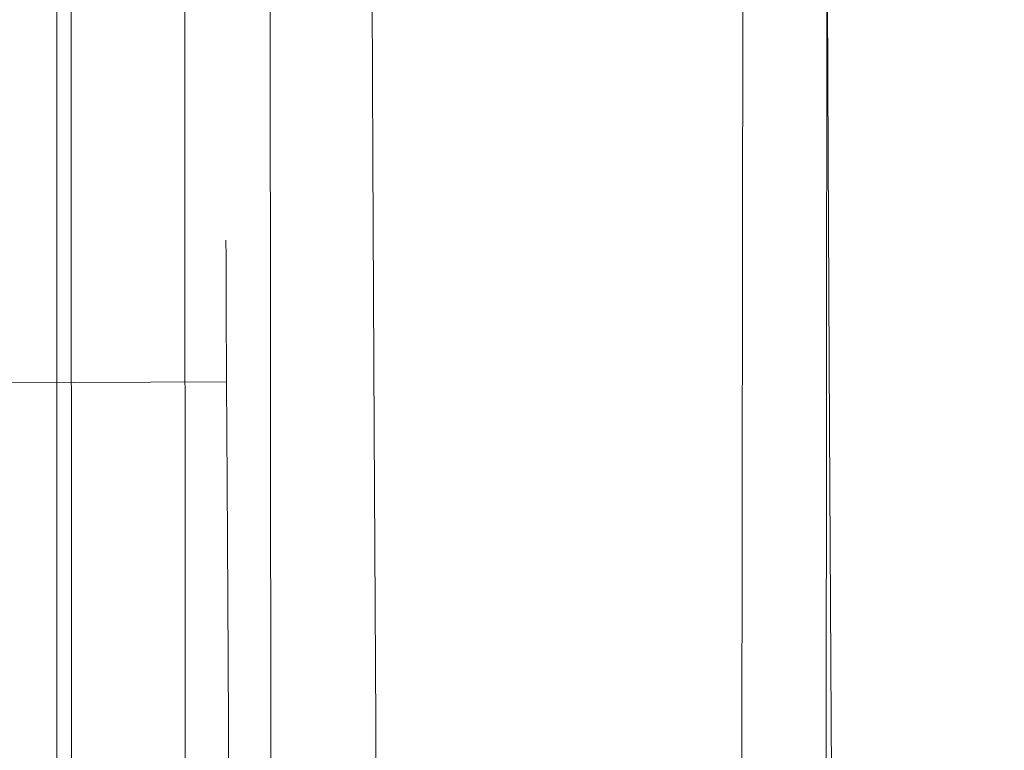
# Model space of a CAD drawing. Extents: x 3 to 903, y -60 to 840.
# Drawn here: x 880 to 887, y 402 to 408 of the extents above; entities that cross this region are included whole.
import ezdxf

# ---------------------------------------------------------------- set-up
doc = ezdxf.new("R2010")
doc.units = 0
doc.header["$LTSCALE"] = 500
doc.header["$MEASUREMENT"] = 0
doc.layers.add('LISTWA_2', color=7, linetype='Continuous')
doc.layers.add('ROLKI', color=7, linetype='Continuous')

msp = doc.modelspace()

# ---------------------------------------------------------------- linework, layer by layer
at = {"layer": 'LISTWA_2', "lineweight": 0}
for points, invisible_edges in [([(879.656, 803.5908, 29.3782), (879.9514, -32.0546, 29.378), (879.9514, -32.0546, 33.1966), (879.656, 803.5908, 33.1964)], 12), ([(879.656, 803.5908, 45.2217), (879.9514, -32.0546, 45.2218), (881.6357, -32.0546, 45.2218), (881.2192, 803.5908, 45.2217)], 12), ([(879.656, 803.5908, 33.1964), (879.9514, -32.0546, 33.1966), (879.9514, -32.0546, 37.7269), (879.656, 803.5908, 37.7269)], 13), ([(879.656, 803.5908, 37.7269), (879.9514, -32.0546, 37.7269), (879.9514, -32.0546, 45.2218), (879.656, 803.5908, 45.2217)], 13), ([(881.2192, 803.5908, 29.3782), (881.6357, -32.0546, 29.378), (879.9514, -32.0546, 29.378), (879.656, 803.5908, 29.3782)], 13), ([(879.6561, 803.5908, 1618.1001), (879.6561, 803.5908, 1614.2819), (879.9514, -32.0546, 1614.2819), (879.9514, -32.0546, 1618.1001)], 3), ([(879.6561, 803.5908, 1602.2566), (881.2193, 803.5908, 1602.2566), (881.6359, -32.0546, 1602.2566), (879.9514, -32.0546, 1602.2566)], 3), ([(879.6561, 803.5908, 1614.2819), (879.6561, 803.5908, 1609.7515), (879.9514, -32.0546, 1609.7515), (879.9514, -32.0546, 1614.2819)], 11), ([(879.6561, 803.5908, 1609.7515), (879.6561, 803.5908, 1602.2566), (879.9514, -32.0546, 1602.2566), (879.9514, -32.0546, 1609.7515)], 11), ([(881.2193, 803.5908, 1618.1001), (879.6561, 803.5908, 1618.1001), (879.9514, -32.0546, 1618.1001), (881.6359, -32.0546, 1618.1001)], 11), ([(879.7612, 803.5908, 1.4453), (880.0648, -32.0546, 1.4453), (880.0648, -32.0546, 2.7003), (879.7612, 803.5908, 2.7003)], 9), ([(879.7612, 803.5908, 2.7003), (880.0648, -32.0546, 2.7003), (880.9621, -32.0546, 2.7003), (880.594, 803.5908, 2.7003)], 13), ([(880.594, 803.5908, 0.1904), (880.9621, -32.0546, 0.1906), (880.0648, -32.0546, 0.1906), (879.7612, 803.5908, 0.1904)], 9), ([(879.7612, 803.5908, 0.1904), (880.0648, -32.0546, 0.1906), (880.0648, -32.0546, 1.4453), (879.7612, 803.5908, 1.4453)], 13), ([(879.7614, 803.5908, 1646.0332), (879.7614, 803.5908, 1644.7781), (880.0648, -32.0546, 1644.7781), (880.0648, -32.0546, 1646.0332)], 9), ([(879.7614, 803.5908, 1644.7781), (880.5941, 803.5908, 1644.7781), (880.9622, -32.0546, 1644.7781), (880.0648, -32.0546, 1644.7781)], 11), ([(880.5941, 803.5908, 1647.2881), (879.7614, 803.5908, 1647.2881), (880.0648, -32.0546, 1647.2881), (880.9622, -32.0546, 1647.2881)], 9), ([(879.7614, 803.5908, 1647.2881), (879.7614, 803.5908, 1646.0332), (880.0648, -32.0546, 1646.0332), (880.0648, -32.0546, 1647.2881)], 11), ([(887.9017, 803.5908, 1.8724), (887.148, -32.0546, 1.8724), (880.9621, -32.0546, 1.4453), (880.594, 803.5908, 1.4453)], 13), ([(880.594, 803.5908, 2.7003), (880.9621, -32.0546, 2.7003), (887.148, -32.0546, 3.1273), (887.9017, 803.5908, 3.1273)], 9), ([(880.594, 803.5908, 1.4453), (880.9621, -32.0546, 1.4453), (880.9621, -32.0546, 0.1906), (880.594, 803.5908, 0.1904)], 9), ([(887.9018, 803.5908, 1645.606), (880.5941, 803.5908, 1646.0332), (880.9622, -32.0546, 1646.0332), (887.1481, -32.0546, 1645.606)], 11), ([(880.5941, 803.5908, 1644.7781), (887.9018, 803.5908, 1644.3511), (887.1481, -32.0546, 1644.3511), (880.9622, -32.0546, 1644.7781)], 9), ([(880.5941, 803.5908, 1646.0332), (880.5941, 803.5908, 1647.2881), (880.9622, -32.0546, 1647.2881), (880.9622, -32.0546, 1646.0332)], 9), ([(881.2192, 803.5908, 33.1964), (881.6357, -32.0546, 33.1966), (881.6357, -32.0546, 29.378), (881.2192, 803.5908, 29.3782)], 12), ([(881.2192, 803.5908, 45.2217), (881.6357, -32.0546, 45.2218), (885.1677, -32.0546, 45.2218), (886.0638, 803.5908, 45.2217)], 9), ([(885.4473, 803.5908, 33.1964), (884.5032, -32.0546, 33.1966), (881.6357, -32.0546, 33.1966), (881.2192, 803.5908, 33.1964)], 13), ([(881.2193, 803.5908, 1614.2819), (881.2193, 803.5908, 1618.1001), (881.6359, -32.0546, 1618.1001), (881.6359, -32.0546, 1614.2819)], 1), ([(881.2193, 803.5908, 1602.2566), (886.0639, 803.5908, 1602.2566), (885.1677, -32.0546, 1602.2566), (881.6359, -32.0546, 1602.2566)], 9), ([(885.4473, 803.5908, 1614.2819), (881.2193, 803.5908, 1614.2819), (881.6359, -32.0546, 1614.2819), (884.5033, -32.0546, 1614.2819)], 11), ([(886.5812, 803.5908, 33.1964), (885.725, -32.0546, 33.1966), (884.5032, -32.0546, 33.1966), (885.4473, 803.5908, 33.1964)], 13), ([(886.0638, 803.5908, 45.2217), (885.1677, -32.0546, 45.2218), (884.5032, -32.0546, 37.7269), (885.4473, 803.5908, 37.7269)], 9), ([(885.4473, 803.5908, 37.7269), (884.5032, -32.0546, 37.7269), (885.7509, -32.0546, 37.7269), (886.6052, 803.5908, 37.7269)], 13), ([(886.5812, 803.5908, 1614.2819), (885.4473, 803.5908, 1614.2819), (884.5033, -32.0546, 1614.2819), (885.7251, -32.0546, 1614.2819)], 11), ([(886.0639, 803.5908, 1602.2566), (885.4473, 803.5908, 1609.7515), (884.5033, -32.0546, 1609.7515), (885.1677, -32.0546, 1602.2566)], 9), ([(885.4473, 803.5908, 1609.7515), (886.6053, 803.5908, 1609.7515), (885.751, -32.0546, 1609.7515), (884.5033, -32.0546, 1609.7515)], 11), ([(887.2592, 803.5908, 30.3352), (886.4557, -32.0546, 30.3352), (885.725, -32.0546, 33.1966), (886.5812, 803.5908, 33.1964)], 13), ([(887.2593, 803.5908, 1617.1432), (886.5812, 803.5908, 1614.2819), (885.7251, -32.0546, 1614.2819), (886.4558, -32.0546, 1617.1432)], 11), ([(886.6052, 803.5908, 37.7269), (885.7509, -32.0546, 37.7269), (887.148, -32.0546, 37.7269), (887.9017, 803.5908, 37.7269)], 13), ([(886.6053, 803.5908, 1609.7515), (887.9018, 803.5908, 1609.7515), (887.1481, -32.0546, 1609.7515), (885.751, -32.0546, 1609.7515)], 11), ([(887.9017, 803.5908, 30.3352), (887.148, -32.0546, 30.3352), (886.4557, -32.0546, 30.3352), (887.2592, 803.5908, 30.3352)], 13), ([(887.9018, 803.5908, 1617.1432), (887.2593, 803.5908, 1617.1432), (886.4558, -32.0546, 1617.1432), (887.1481, -32.0546, 1617.1432)], 11)]:
    msp.add_3dface(points, dxfattribs=dict(at, invisible_edges=invisible_edges))
at = {"layer": 'ROLKI', "lineweight": 0}
for points, invisible_edges in [([(881.364, 409.0618, 1627.1808), (881.0695, 408.0838, 1626.6039), (881.0748, 407.0328, 1628.005), (881.3703, 407.8316, 1628.821)], 15), ([(881.3703, 407.8316, 1617.6201), (881.0748, 407.0328, 1618.4363), (881.0695, 408.0838, 1619.8373), (881.364, 409.0618, 1619.2606)], 15), ([(881.364, 409.0617, 20.4052), (881.3703, 407.8316, 18.765), (881.0748, 407.0328, 19.5808), (881.0695, 408.0838, 20.9821)], 15), ([(881.3703, 407.8316, 29.9657), (881.364, 409.0617, 28.3254), (881.0695, 408.0838, 27.7485), (881.0748, 407.0328, 29.1499)], 15), ([(886.7598, 408.1124, 20.9821), (886.7651, 407.0615, 19.5808), (886.4617, 407.8573, 18.765), (886.4554, 409.0875, 20.4052)], 15), ([(886.7651, 407.0615, 29.1499), (886.7598, 408.1124, 27.7485), (886.4554, 409.0875, 28.3254), (886.4617, 407.8572, 29.9657)], 15), ([(886.7598, 408.1124, 1626.6039), (886.4556, 409.0875, 1627.1808), (886.4617, 407.8572, 1628.821), (886.7651, 407.0614, 1628.005)], 15), ([(886.7651, 407.0615, 1618.4363), (886.4617, 407.8573, 1617.6201), (886.4556, 409.0875, 1619.2606), (886.7598, 408.1124, 1619.8373)], 15), ([(886.7553, 408.9985, 24.3652), (886.7564, 408.7731, 26.1165), (886.7674, 406.5912, 25.5183), (886.7667, 406.7396, 24.3652)], 15), ([(886.7564, 408.7732, 22.614), (886.7553, 408.9985, 24.3652), (886.7667, 406.7396, 24.3652), (886.7674, 406.5912, 23.2122)], 15), ([(886.7553, 408.9984, 1623.2205), (886.7668, 406.7397, 1623.2205), (886.7675, 406.5912, 1622.0674), (886.7565, 408.7731, 1621.4692)], 15), ([(886.7565, 408.7731, 1624.972), (886.7675, 406.5912, 1624.3735), (886.7668, 406.7397, 1623.2205), (886.7553, 408.9984, 1623.2205)], 15), ([(881.0663, 408.7444, 1624.972), (881.0651, 408.9697, 1623.2205), (881.072, 407.6042, 1623.2205), (881.0729, 407.4254, 1624.6104)], 15), ([(881.0651, 408.9697, 1623.2205), (881.0663, 408.7444, 1621.4692), (881.0729, 407.4254, 1621.8311), (881.072, 407.6042, 1623.2205)], 15), ([(881.0662, 408.7443, 22.614), (881.0729, 407.4254, 22.9756), (881.072, 407.6042, 24.3652), (881.0652, 408.9696, 24.3652)], 15), ([(881.0652, 408.9696, 24.3652), (881.072, 407.6042, 24.3652), (881.0729, 407.4254, 25.7549), (881.0662, 408.7443, 26.1165)], 15), ([(886.7598, 408.1124, 20.9821), (886.7564, 408.7732, 22.614), (886.7674, 406.5912, 23.2122), (886.7697, 406.1562, 22.1376)], 15), ([(886.7564, 408.7731, 26.1165), (886.7598, 408.1124, 27.7485), (886.7697, 406.1562, 26.5929), (886.7674, 406.5912, 25.5183)], 15), ([(886.7565, 408.7731, 1621.4692), (886.7675, 406.5912, 1622.0674), (886.7697, 406.1562, 1620.9928), (886.7598, 408.1124, 1619.8373)], 15), ([(886.7598, 408.1124, 1626.6039), (886.7697, 406.1562, 1625.4481), (886.7675, 406.5912, 1624.3735), (886.7565, 408.7731, 1624.972)], 15), ([(881.0662, 408.7443, 26.1165), (881.0729, 407.4254, 25.7549), (881.0755, 406.9012, 27.0499), (881.0695, 408.0838, 27.7485)], 15), ([(881.0695, 408.0838, 20.9821), (881.0755, 406.9012, 21.6806), (881.0729, 407.4254, 22.9756), (881.0662, 408.7443, 22.614)], 15), ([(881.0663, 408.7444, 1621.4692), (881.0695, 408.0838, 1619.8373), (881.0755, 406.9012, 1620.536), (881.0729, 407.4254, 1621.8311)], 15), ([(881.0695, 408.0838, 1626.6039), (881.0663, 408.7444, 1624.972), (881.0729, 407.4254, 1624.6104), (881.0755, 406.9012, 1625.9053)], 15), ([(883.3017, 408.6387, 1629.6368), (882.1852, 408.4193, 1629.418), (882.1943, 406.6453, 1630.811), (883.3109, 406.802, 1631.079)], 13), ([(883.3109, 406.802, 1615.3624), (882.1943, 406.6453, 1615.6304), (882.1852, 408.4194, 1617.0229), (883.3017, 408.6387, 1616.8046)], 13), ([(883.3017, 408.6387, 17.9492), (883.3109, 406.802, 16.5072), (882.1942, 406.6452, 16.7748), (882.1853, 408.4194, 18.1677)], 11), ([(883.3109, 406.802, 32.2235), (883.3017, 408.6387, 30.7814), (882.1853, 408.4193, 30.5628), (882.1942, 406.6452, 31.9557)], 11), ([(883.3109, 406.802, 1631.079), (884.5316, 406.8082, 1631.079), (884.5224, 408.6449, 1629.6368), (883.3017, 408.6387, 1629.6368)], 15), ([(883.3017, 408.6387, 1616.8046), (884.5224, 408.6449, 1616.8046), (884.5316, 406.8083, 1615.3624), (883.3109, 406.802, 1615.3624)], 15), ([(883.3109, 406.802, 16.5072), (883.3017, 408.6387, 17.9492), (884.5224, 408.6449, 17.9492), (884.5315, 406.8082, 16.5072)], 15), ([(883.3017, 408.6387, 30.7814), (883.3109, 406.802, 32.2235), (884.5315, 406.8082, 32.2235), (884.5224, 408.6448, 30.7814)], 15), ([(885.6407, 408.4369, 1629.418), (884.5224, 408.6449, 1629.6368), (884.5316, 406.8082, 1631.079), (885.6497, 406.6627, 1630.811)], 14), ([(885.6497, 406.6627, 1615.6304), (884.5316, 406.8083, 1615.3624), (884.5224, 408.6449, 1616.8046), (885.6407, 408.4369, 1617.0229)], 15), ([(885.6407, 408.4369, 18.1677), (885.6497, 406.6628, 16.7748), (884.5315, 406.8082, 16.5072), (884.5224, 408.6449, 17.9492)], 7), ([(885.6497, 406.6627, 31.9557), (885.6407, 408.4369, 30.5628), (884.5224, 408.6448, 30.7814), (884.5315, 406.8082, 32.2235)], 15), ([(882.1943, 406.6453, 1615.6304), (881.3784, 406.2284, 1616.3616), (881.3703, 407.8316, 1617.6201), (882.1852, 408.4194, 1617.0229)], 15), ([(882.1853, 408.4194, 18.1677), (882.1942, 406.6452, 16.7748), (881.3784, 406.2284, 17.5062), (881.3703, 407.8316, 18.765)], 15), ([(882.1852, 408.4193, 1629.418), (881.3703, 407.8316, 1628.821), (881.3784, 406.2284, 1630.0796), (882.1943, 406.6453, 1630.811)], 15), ([(882.1942, 406.6452, 31.9557), (882.1853, 408.4193, 30.5628), (881.3703, 407.8316, 29.9657), (881.3784, 406.2284, 31.2243)], 15), ([(886.4617, 407.8572, 1628.821), (885.6407, 408.4369, 1629.418), (885.6497, 406.6627, 1630.811), (886.4698, 406.2542, 1630.0796)], 13), ([(886.4698, 406.2543, 1616.3616), (885.6497, 406.6627, 1615.6304), (885.6407, 408.4369, 1617.0229), (886.4617, 407.8573, 1617.6201)], 13), ([(886.4617, 407.8573, 18.765), (886.4698, 406.2542, 17.5062), (885.6497, 406.6628, 16.7748), (885.6407, 408.4369, 18.1677)], 11), ([(886.4698, 406.2542, 31.2243), (886.4617, 407.8572, 29.9657), (885.6407, 408.4369, 30.5628), (885.6497, 406.6627, 31.9557)], 11), ([(881.0748, 407.0328, 1628.005), (881.0695, 408.0838, 1626.6039), (881.0755, 406.9012, 1625.9053), (881.0797, 406.0672, 1627.0172)], 15), ([(881.0695, 408.0838, 1619.8373), (881.0748, 407.0328, 1618.4363), (881.0797, 406.0672, 1619.4242), (881.0755, 406.9012, 1620.536)], 15), ([(881.0748, 407.0328, 19.5808), (881.0798, 406.0673, 20.5685), (881.0755, 406.9012, 21.6806), (881.0695, 408.0838, 20.9821)], 15), ([(881.0695, 408.0838, 27.7485), (881.0755, 406.9012, 27.0499), (881.0798, 406.0673, 28.162), (881.0748, 407.0328, 29.1499)], 15), ([(886.7598, 408.1124, 1619.8373), (886.7697, 406.1562, 1620.9928), (886.7733, 405.4642, 1620.0704), (886.7651, 407.0615, 1618.4363)], 15), ([(886.7651, 407.0614, 1628.005), (886.7733, 405.4642, 1626.3708), (886.7697, 406.1562, 1625.4481), (886.7598, 408.1124, 1626.6039)], 15), ([(886.7598, 408.1124, 27.7485), (886.7651, 407.0615, 29.1499), (886.7732, 405.4642, 27.5156), (886.7697, 406.1562, 26.5929)], 15), ([(886.7651, 407.0615, 19.5808), (886.7598, 408.1124, 20.9821), (886.7697, 406.1562, 22.1376), (886.7732, 405.4642, 21.2149)], 15), ([(886.7722, 405.692, 1617.3607), (886.4698, 406.2543, 1616.3616), (886.4617, 407.8573, 1617.6201), (886.7651, 407.0615, 1618.4363)], 15), ([(886.7651, 407.0615, 19.5808), (886.7722, 405.6919, 18.5054), (886.4698, 406.2542, 17.5062), (886.4617, 407.8573, 18.765)], 15), ([(886.7651, 407.0614, 1628.005), (886.4617, 407.8572, 1628.821), (886.4698, 406.2542, 1630.0796), (886.7722, 405.6919, 1629.0803)], 15), ([(886.7722, 405.6919, 30.2252), (886.7651, 407.0615, 29.1499), (886.4617, 407.8572, 29.9657), (886.4698, 406.2542, 31.2243)], 15), ([(881.3703, 407.8316, 1628.821), (881.0748, 407.0328, 1628.005), (881.0818, 405.6631, 1629.0803), (881.3784, 406.2284, 1630.0796)], 15), ([(881.3784, 406.2284, 1616.3616), (881.0818, 405.6631, 1617.3607), (881.0748, 407.0328, 1618.4363), (881.3703, 407.8316, 1617.6201)], 15), ([(881.3703, 407.8316, 18.765), (881.3784, 406.2284, 17.5062), (881.0818, 405.6631, 18.5054), (881.0748, 407.0328, 19.5808)], 15), ([(881.3784, 406.2284, 31.2243), (881.3703, 407.8316, 29.9657), (881.0748, 407.0328, 29.1499), (881.0818, 405.6631, 30.2252)], 15), ([(881.0729, 407.4254, 1621.8311), (881.0805, 405.8975, 1622.2499), (881.08, 406.0224, 1623.2205), (881.072, 407.6042, 1623.2205)], 13), ([(881.072, 407.6042, 1623.2205), (881.08, 406.0224, 1623.2205), (881.0805, 405.8975, 1624.1913), (881.0729, 407.4254, 1624.6104)], 13), ([(881.0729, 407.4254, 25.7549), (881.072, 407.6042, 24.3652), (881.08, 406.0224, 24.3652), (881.0805, 405.8975, 25.3361)], 11), ([(881.072, 407.6042, 24.3652), (881.0729, 407.4254, 22.9756), (881.0805, 405.8975, 23.3945), (881.08, 406.0224, 24.3652)], 11), ([(881.0729, 407.4254, 1624.6104), (881.0805, 405.8975, 1624.1913), (881.0825, 405.5312, 1625.0959), (881.0755, 406.9012, 1625.9053)], 13), ([(881.0755, 406.9012, 1620.536), (881.0825, 405.5312, 1621.3452), (881.0805, 405.8975, 1622.2499), (881.0729, 407.4254, 1621.8311)], 13), ([(881.0729, 407.4254, 22.9756), (881.0755, 406.9012, 21.6806), (881.0825, 405.5313, 22.4898), (881.0805, 405.8975, 23.3945)], 11), ([(881.0755, 406.9012, 27.0499), (881.0729, 407.4254, 25.7549), (881.0805, 405.8975, 25.3361), (881.0825, 405.5312, 26.2407)], 11), ([(881.0748, 407.0328, 1618.4363), (881.0818, 405.6631, 1617.3607), (881.0851, 404.9803, 1618.5704), (881.0797, 406.0672, 1619.4242)], 15), ([(881.0818, 405.6631, 1629.0803), (881.0748, 407.0328, 1628.005), (881.0797, 406.0672, 1627.0172), (881.0851, 404.9803, 1627.8705)], 15), ([(881.0748, 407.0328, 29.1499), (881.0798, 406.0673, 28.162), (881.0853, 404.9803, 29.0153), (881.0818, 405.6631, 30.2252)], 15), ([(881.0818, 405.6631, 18.5054), (881.0853, 404.9803, 19.7152), (881.0798, 406.0673, 20.5685), (881.0748, 407.0328, 19.5808)], 15), ([(886.7651, 407.0615, 1618.4363), (886.7733, 405.4642, 1620.0704), (886.7778, 404.5624, 1619.3624), (886.7722, 405.692, 1617.3607)], 15), ([(886.7651, 407.0615, 29.1499), (886.7722, 405.6919, 30.2252), (886.7778, 404.5624, 28.2236), (886.7732, 405.4642, 27.5156)], 15), ([(886.7722, 405.6919, 18.5054), (886.7651, 407.0615, 19.5808), (886.7732, 405.4642, 21.2149), (886.7778, 404.5625, 20.5069)], 15), ([(886.7722, 405.6919, 1629.0803), (886.7778, 404.5624, 1627.0789), (886.7733, 405.4642, 1626.3708), (886.7651, 407.0614, 1628.005)], 15), ([(881.0755, 406.9012, 1625.9053), (881.0825, 405.5312, 1625.0959), (881.0854, 404.9487, 1625.8729), (881.0797, 406.0672, 1627.0172)], 13), ([(881.0797, 406.0672, 1619.4242), (881.0854, 404.9487, 1620.5684), (881.0825, 405.5312, 1621.3452), (881.0755, 406.9012, 1620.536)], 13), ([(881.0755, 406.9012, 21.6806), (881.0798, 406.0673, 20.5685), (881.0854, 404.9487, 21.713), (881.0825, 405.5313, 22.4898)], 11), ([(881.0798, 406.0673, 28.162), (881.0755, 406.9012, 27.0499), (881.0825, 405.5312, 26.2407), (881.0854, 404.9487, 27.0176)], 11), ([(883.3109, 406.802, 1615.3624), (884.5316, 406.8083, 1615.3624), (884.5424, 404.6693, 1614.4561), (883.3217, 404.6632, 1614.4561)], 15), ([(883.3217, 404.6632, 1631.9852), (884.5424, 404.6693, 1631.9852), (884.5316, 406.8082, 1631.079), (883.3109, 406.802, 1631.079)], 15), ([(883.3109, 406.802, 32.2235), (883.3217, 404.6631, 33.1299), (884.5424, 404.6693, 33.1299), (884.5315, 406.8082, 32.2235)], 15), ([(883.3217, 404.6631, 15.6006), (883.3109, 406.802, 16.5072), (884.5315, 406.8082, 16.5072), (884.5424, 404.6693, 15.6006)], 15), ([(885.6497, 406.6628, 16.7748), (885.6601, 404.5967, 15.8992), (884.5424, 404.6693, 15.6006), (884.5315, 406.8082, 16.5072)], 15), ([(885.6601, 404.5967, 32.8314), (885.6497, 406.6627, 31.9557), (884.5315, 406.8082, 32.2235), (884.5424, 404.6693, 33.1299)], 15), ([(885.6601, 404.5967, 1614.7545), (884.5424, 404.6693, 1614.4561), (884.5316, 406.8083, 1615.3624), (885.6497, 406.6627, 1615.6304)], 15), ([(885.6497, 406.6627, 1630.811), (884.5316, 406.8082, 1631.079), (884.5424, 404.6693, 1631.9852), (885.6601, 404.5967, 1631.6868)], 15), ([(883.3217, 404.6631, 33.1299), (883.3109, 406.802, 32.2235), (882.1942, 406.6452, 31.9557), (882.2047, 404.5793, 32.8314)], 11), ([(883.3109, 406.802, 16.5072), (883.3217, 404.6631, 15.6006), (882.2047, 404.5793, 15.8992), (882.1942, 406.6452, 16.7748)], 11), ([(883.3217, 404.6632, 1614.4561), (882.2048, 404.5794, 1614.7545), (882.1943, 406.6453, 1615.6304), (883.3109, 406.802, 1615.3624)], 13), ([(883.3109, 406.802, 1631.079), (882.1943, 406.6453, 1630.811), (882.2048, 404.5793, 1631.6868), (883.3217, 404.6632, 1631.9852)], 13), ([(886.7887, 402.3852, 24.3652), (886.7674, 406.5912, 23.2122), (886.7667, 406.7396, 24.3652), (886.7887, 402.3852, 24.3652)], 15), ([(886.7887, 402.3852, 24.3652), (886.7667, 406.7396, 24.3652), (886.7674, 406.5912, 25.5183), (886.7887, 402.3852, 24.3652)], 15), ([(886.7668, 406.7397, 1623.2205), (886.7675, 406.5912, 1624.3735), (886.7887, 402.3853, 1623.2205), (886.7668, 406.7397, 1623.2205)], 15), ([(886.7675, 406.5912, 1622.0674), (886.7668, 406.7397, 1623.2205), (886.7887, 402.3853, 1623.2205), (886.7675, 406.5912, 1622.0674)], 15), ([(886.4698, 406.2542, 17.5062), (886.4792, 404.3872, 16.7151), (885.6601, 404.5967, 15.8992), (885.6497, 406.6628, 16.7748)], 11), ([(886.4698, 406.2542, 1630.0796), (885.6497, 406.6627, 1630.811), (885.6601, 404.5967, 1631.6868), (886.4792, 404.3872, 1630.8708)], 13), ([(886.4792, 404.3872, 1615.5706), (885.6601, 404.5967, 1614.7545), (885.6497, 406.6627, 1615.6304), (886.4698, 406.2543, 1616.3616)], 13), ([(886.4792, 404.3872, 32.0156), (886.4698, 406.2542, 31.2243), (885.6497, 406.6627, 31.9557), (885.6601, 404.5967, 32.8314)], 11), ([(882.2048, 404.5794, 1614.7545), (881.3878, 404.3616, 1615.5706), (881.3784, 406.2284, 1616.3616), (882.1943, 406.6453, 1615.6304)], 15), ([(882.1943, 406.6453, 1630.811), (881.3784, 406.2284, 1630.0796), (881.3878, 404.3616, 1630.8708), (882.2048, 404.5793, 1631.6868)], 15), ([(882.2047, 404.5793, 32.8314), (882.1942, 406.6452, 31.9557), (881.3784, 406.2284, 31.2243), (881.3878, 404.3616, 32.0156)], 15), ([(882.1942, 406.6452, 16.7748), (882.2047, 404.5793, 15.8992), (881.3878, 404.3616, 16.7151), (881.3784, 406.2284, 17.5062)], 15), ([(886.7887, 402.3852, 24.3652), (886.7697, 406.1562, 22.1376), (886.7674, 406.5912, 23.2122), (886.7887, 402.3852, 24.3652)], 15), ([(886.7887, 402.3852, 24.3652), (886.7674, 406.5912, 25.5183), (886.7697, 406.1562, 26.5929), (886.7887, 402.3852, 24.3652)], 15), ([(886.7675, 406.5912, 1624.3735), (886.7697, 406.1562, 1625.4481), (886.7887, 402.3853, 1623.2205), (886.7675, 406.5912, 1624.3735)], 15), ([(886.7697, 406.1562, 1620.9928), (886.7675, 406.5912, 1622.0674), (886.7887, 402.3853, 1623.2205), (886.7697, 406.1562, 1620.9928)], 15), ([(881.3878, 404.3616, 1615.5706), (881.0898, 404.0682, 1616.6851), (881.0818, 405.6631, 1617.3607), (881.3784, 406.2284, 1616.3616)], 15), ([(881.3784, 406.2284, 1630.0796), (881.0818, 405.6631, 1629.0803), (881.0898, 404.0682, 1629.7562), (881.3878, 404.3616, 1630.8708)], 15), ([(881.3878, 404.3616, 32.0156), (881.3784, 406.2284, 31.2243), (881.0818, 405.6631, 30.2252), (881.0898, 404.0682, 30.9011)], 15), ([(881.3784, 406.2284, 17.5062), (881.3878, 404.3616, 16.7151), (881.0898, 404.0682, 17.8294), (881.0818, 405.6631, 18.5054)], 15), ([(886.7801, 404.0969, 1616.6851), (886.4792, 404.3872, 1615.5706), (886.4698, 406.2543, 1616.3616), (886.7722, 405.692, 1617.3607)], 15), ([(886.7722, 405.6919, 1629.0803), (886.4698, 406.2542, 1630.0796), (886.4792, 404.3872, 1630.8708), (886.7801, 404.0969, 1629.7562)], 15), ([(886.7722, 405.6919, 18.5054), (886.78, 404.0968, 17.8294), (886.4792, 404.3872, 16.7151), (886.4698, 406.2542, 17.5062)], 15), ([(886.78, 404.0968, 30.9011), (886.7722, 405.6919, 30.2252), (886.4698, 406.2542, 31.2243), (886.4792, 404.3872, 32.0156)], 15), ([(886.7697, 406.1562, 1625.4481), (886.7733, 405.4642, 1626.3708), (886.7887, 402.3853, 1623.2205), (886.7697, 406.1562, 1625.4481)], 15), ([(886.7733, 405.4642, 1620.0704), (886.7697, 406.1562, 1620.9928), (886.7887, 402.3853, 1623.2205), (886.7733, 405.4642, 1620.0704)], 15), ([(886.7887, 402.3852, 24.3652), (886.7732, 405.4642, 21.2149), (886.7697, 406.1562, 22.1376), (886.7887, 402.3852, 24.3652)], 15), ([(886.7887, 402.3852, 24.3652), (886.7697, 406.1562, 26.5929), (886.7732, 405.4642, 27.5156), (886.7887, 402.3852, 24.3652)], 15), ([(881.0797, 406.0672, 1627.0172), (881.0854, 404.9487, 1625.8729), (881.0892, 404.1894, 1626.4688), (881.0851, 404.9803, 1627.8705)], 13), ([(881.0851, 404.9803, 1618.5704), (881.0892, 404.1894, 1619.9723), (881.0854, 404.9487, 1620.5684), (881.0797, 406.0672, 1619.4242)], 13), ([(881.0798, 406.0673, 20.5685), (881.0853, 404.9803, 19.7152), (881.0892, 404.1894, 21.1169), (881.0854, 404.9487, 21.713)], 11), ([(881.0853, 404.9803, 29.0153), (881.0798, 406.0673, 28.162), (881.0854, 404.9487, 27.0176), (881.0892, 404.1894, 27.6136)], 11), ([(881.0805, 405.8975, 1622.2499), (876.7315, 405.8755, 1622.2499), (876.7308, 406.0004, 1623.2205), (881.08, 406.0224, 1623.2205)], 13), ([(881.08, 406.0224, 1623.2205), (876.7308, 406.0004, 1623.2205), (876.7315, 405.8755, 1624.1913), (881.0805, 405.8975, 1624.1913)], 13), ([(881.0805, 405.8975, 25.3361), (881.08, 406.0224, 24.3652), (876.7308, 406.0004, 24.3652), (876.7315, 405.8755, 25.3361)], 11), ([(881.08, 406.0224, 24.3652), (881.0805, 405.8975, 23.3945), (876.7315, 405.8755, 23.3945), (876.7308, 406.0004, 24.3652)], 11), ([(881.0805, 405.8975, 1624.1913), (876.7315, 405.8755, 1624.1913), (876.7333, 405.5094, 1625.0959), (881.0825, 405.5312, 1625.0959)], 13), ([(881.0825, 405.5312, 1621.3452), (876.7333, 405.5094, 1621.3452), (876.7315, 405.8755, 1622.2499), (881.0805, 405.8975, 1622.2499)], 13), ([(881.0805, 405.8975, 23.3945), (881.0825, 405.5313, 22.4898), (876.7333, 405.5093, 22.4898), (876.7315, 405.8755, 23.3945)], 11), ([(881.0825, 405.5312, 26.2407), (881.0805, 405.8975, 25.3361), (876.7315, 405.8755, 25.3361), (876.7333, 405.5093, 26.2407)], 11), ([(886.7722, 405.692, 1617.3607), (886.7778, 404.5624, 1619.3624), (886.7829, 403.5123, 1618.9171), (886.7801, 404.0969, 1616.6851)], 15), ([(886.7801, 404.0969, 1629.7562), (886.7829, 403.5123, 1627.5243), (886.7778, 404.5624, 1627.0789), (886.7722, 405.6919, 1629.0803)], 15), ([(886.78, 404.0968, 17.8294), (886.7722, 405.6919, 18.5054), (886.7778, 404.5625, 20.5069), (886.783, 403.5122, 20.0618)], 15), ([(886.7722, 405.6919, 30.2252), (886.78, 404.0968, 30.9011), (886.783, 403.5122, 28.6687), (886.7778, 404.5624, 28.2236)], 15), ([(881.0818, 405.6631, 1617.3607), (881.0898, 404.0682, 1616.6851), (881.0916, 403.7148, 1618.0343), (881.0851, 404.9803, 1618.5704)], 15), ([(881.0898, 404.0682, 1629.7562), (881.0818, 405.6631, 1629.0803), (881.0851, 404.9803, 1627.8705), (881.0916, 403.7148, 1628.4071)], 15), ([(881.0818, 405.6631, 30.2252), (881.0853, 404.9803, 29.0153), (881.0916, 403.7148, 29.5516), (881.0898, 404.0682, 30.9011)], 15), ([(881.0898, 404.0682, 17.8294), (881.0916, 403.7148, 19.179), (881.0853, 404.9803, 19.7152), (881.0818, 405.6631, 18.5054)], 15), ([(881.0825, 405.5313, 22.4898), (881.0854, 404.9487, 21.713), (876.7364, 404.9268, 21.713), (876.7333, 405.5093, 22.4898)], 9), ([(881.0825, 405.5312, 1625.0959), (876.7333, 405.5094, 1625.0959), (876.7363, 404.9268, 1625.8729), (881.0854, 404.9487, 1625.8729)], 9), ([(881.0854, 404.9487, 1620.5684), (876.7363, 404.9268, 1620.5684), (876.7333, 405.5094, 1621.3452), (881.0825, 405.5312, 1621.3452)], 13), ([(881.0854, 404.9487, 27.0176), (881.0825, 405.5312, 26.2407), (876.7333, 405.5093, 26.2407), (876.7364, 404.9268, 27.0176)], 11), ([(886.7887, 402.3852, 24.3652), (886.7732, 405.4642, 27.5156), (886.7778, 404.5624, 28.2236), (886.7887, 402.3852, 24.3652)], 15), ([(886.7887, 402.3852, 24.3652), (886.7778, 404.5625, 20.5069), (886.7732, 405.4642, 21.2149), (886.7887, 402.3852, 24.3652)], 15), ([(886.7778, 404.5624, 1619.3624), (886.7733, 405.4642, 1620.0704), (886.7887, 402.3853, 1623.2205), (886.7778, 404.5624, 1619.3624)], 15), ([(886.7733, 405.4642, 1626.3708), (886.7778, 404.5624, 1627.0789), (886.7887, 402.3853, 1623.2205), (886.7733, 405.4642, 1626.3708)], 15), ([(881.0854, 404.9487, 1625.8729), (876.7363, 404.9268, 1625.8729), (876.7401, 404.1675, 1626.4688), (881.0892, 404.1894, 1626.4688)], 13), ([(881.0892, 404.1894, 1619.9723), (876.7401, 404.1675, 1619.9723), (876.7363, 404.9268, 1620.5684), (881.0854, 404.9487, 1620.5684)], 9), ([(881.0854, 404.9487, 21.713), (881.0892, 404.1894, 21.1169), (876.7401, 404.1675, 21.1169), (876.7364, 404.9268, 21.713)], 11), ([(881.0892, 404.1894, 27.6136), (881.0854, 404.9487, 27.0176), (876.7364, 404.9268, 27.0176), (876.7401, 404.1675, 27.6136)], 9), ([(881.0916, 403.7148, 1618.0343), (881.0938, 403.3054, 1619.5977), (881.0892, 404.1894, 1619.9723), (881.0851, 404.9803, 1618.5704)], 13), ([(881.0851, 404.9803, 1627.8705), (881.0892, 404.1894, 1626.4688), (881.0938, 403.3054, 1626.8438), (881.0916, 403.7148, 1628.4071)], 13), ([(881.0916, 403.7148, 29.5516), (881.0853, 404.9803, 29.0153), (881.0892, 404.1894, 27.6136), (881.0938, 403.3054, 27.9884)], 11), ([(881.0853, 404.9803, 19.7152), (881.0916, 403.7148, 19.179), (881.0938, 403.3054, 20.7422), (881.0892, 404.1894, 21.1169)], 11), ([(883.3217, 404.6631, 15.6006), (883.3333, 402.3679, 15.2914), (882.2159, 402.3622, 15.6006), (882.2047, 404.5793, 15.8992)], 11), ([(883.3333, 402.3679, 33.4391), (883.3217, 404.6631, 33.1299), (882.2047, 404.5793, 32.8314), (882.2159, 402.3622, 33.13)], 11), ([(883.3217, 404.6632, 1631.9852), (882.2048, 404.5793, 1631.6868), (882.216, 402.3622, 1631.9852), (883.3333, 402.3679, 1632.2943)], 13), ([(883.3333, 402.3679, 1614.1467), (882.216, 402.3622, 1614.4561), (882.2048, 404.5794, 1614.7545), (883.3217, 404.6632, 1614.4561)], 13), ([(883.3333, 402.3679, 1632.2943), (884.5539, 402.374, 1632.2943), (884.5424, 404.6693, 1631.9852), (883.3217, 404.6632, 1631.9852)], 15), ([(883.3217, 404.6632, 1614.4561), (884.5424, 404.6693, 1614.4561), (884.5539, 402.374, 1614.1467), (883.3333, 402.3679, 1614.1467)], 15), ([(883.3333, 402.3679, 15.2914), (883.3217, 404.6631, 15.6006), (884.5424, 404.6693, 15.6006), (884.554, 402.374, 15.2914)], 15), ([(883.3217, 404.6631, 33.1299), (883.3333, 402.3679, 33.4391), (884.554, 402.374, 33.4391), (884.5424, 404.6693, 33.1299)], 15), ([(885.6601, 404.5967, 1631.6868), (884.5424, 404.6693, 1631.9852), (884.5539, 402.374, 1632.2943), (885.6713, 402.3797, 1631.9852)], 15), ([(885.6713, 402.3797, 1614.4561), (884.5539, 402.374, 1614.1467), (884.5424, 404.6693, 1614.4561), (885.6601, 404.5967, 1614.7545)], 15), ([(885.6601, 404.5967, 15.8992), (885.6713, 402.3797, 15.6006), (884.554, 402.374, 15.2914), (884.5424, 404.6693, 15.6006)], 15), ([(885.6713, 402.3797, 33.13), (885.6601, 404.5967, 32.8314), (884.5424, 404.6693, 33.1299), (884.554, 402.374, 33.4391)], 15), ([(882.216, 402.3622, 1614.4561), (881.3978, 402.358, 1615.3008), (881.3878, 404.3616, 1615.5706), (882.2048, 404.5794, 1614.7545)], 15), ([(882.2048, 404.5793, 1631.6868), (881.3878, 404.3616, 1630.8708), (881.3979, 402.358, 1631.1406), (882.216, 402.3622, 1631.9852)], 15), ([(882.2047, 404.5793, 15.8992), (882.2159, 402.3622, 15.6006), (881.3979, 402.358, 16.4452), (881.3878, 404.3616, 16.7151)], 15), ([(882.2159, 402.3622, 33.13), (882.2047, 404.5793, 32.8314), (881.3878, 404.3616, 32.0156), (881.3979, 402.358, 32.2854)], 15), ([(886.4792, 404.3872, 1630.8708), (885.6601, 404.5967, 1631.6868), (885.6713, 402.3797, 1631.9852), (886.4893, 402.3839, 1631.1406)], 13), ([(886.4893, 402.3839, 1615.3008), (885.6713, 402.3797, 1614.4561), (885.6601, 404.5967, 1614.7545), (886.4792, 404.3872, 1615.5706)], 13), ([(886.4792, 404.3872, 16.7151), (886.4893, 402.3839, 16.4452), (885.6713, 402.3797, 15.6006), (885.6601, 404.5967, 15.8992)], 11), ([(886.4893, 402.3839, 32.2854), (886.4792, 404.3872, 32.0156), (885.6601, 404.5967, 32.8314), (885.6713, 402.3797, 33.13)], 11), ([(886.7887, 402.3852, 24.3652), (886.783, 403.5122, 20.0618), (886.7778, 404.5625, 20.5069), (886.7887, 402.3852, 24.3652)], 15), ([(886.7829, 403.5123, 1618.9171), (886.7778, 404.5624, 1619.3624), (886.7887, 402.3853, 1623.2205), (886.7829, 403.5123, 1618.9171)], 15), ([(886.7778, 404.5624, 1627.0789), (886.7829, 403.5123, 1627.5243), (886.7887, 402.3853, 1623.2205), (886.7778, 404.5624, 1627.0789)], 15), ([(886.7887, 402.3852, 24.3652), (886.7778, 404.5624, 28.2236), (886.783, 403.5122, 28.6687), (886.7887, 402.3852, 24.3652)], 15), ([(881.3878, 404.3616, 1630.8708), (881.0898, 404.0682, 1629.7562), (881.0984, 402.3565, 1629.9869), (881.3979, 402.358, 1631.1406)], 15), ([(881.3978, 402.358, 1615.3008), (881.0984, 402.3566, 1616.454), (881.0898, 404.0682, 1616.6851), (881.3878, 404.3616, 1615.5706)], 15), ([(881.3878, 404.3616, 16.7151), (881.3979, 402.358, 16.4452), (881.0984, 402.3565, 17.599), (881.0898, 404.0682, 17.8294)], 15), ([(881.3979, 402.358, 32.2854), (881.3878, 404.3616, 32.0156), (881.0898, 404.0682, 30.9011), (881.0984, 402.3565, 31.1317)], 15), ([(886.7801, 404.0969, 1629.7562), (886.4792, 404.3872, 1630.8708), (886.4893, 402.3839, 1631.1406), (886.7887, 402.3853, 1629.9869)], 15), ([(886.7887, 402.3853, 1616.454), (886.4893, 402.3839, 1615.3008), (886.4792, 404.3872, 1615.5706), (886.7801, 404.0969, 1616.6851)], 15), ([(886.78, 404.0968, 17.8294), (886.7887, 402.3852, 17.599), (886.4893, 402.3839, 16.4452), (886.4792, 404.3872, 16.7151)], 15), ([(886.7887, 402.3852, 31.1317), (886.78, 404.0968, 30.9011), (886.4792, 404.3872, 32.0156), (886.4893, 402.3839, 32.2854)], 15), ([(881.0938, 403.3054, 1619.5977), (876.7446, 403.2833, 1619.5977), (876.7401, 404.1675, 1619.9723), (881.0892, 404.1894, 1619.9723)], 13), ([(881.0892, 404.1894, 1626.4688), (876.7401, 404.1675, 1626.4688), (876.7446, 403.2833, 1626.8438), (881.0938, 403.3054, 1626.8438)], 13), ([(881.0938, 403.3054, 27.9884), (881.0892, 404.1894, 27.6136), (876.7401, 404.1675, 27.6136), (876.7446, 403.2833, 27.9884)], 11), ([(881.0892, 404.1894, 21.1169), (881.0938, 403.3054, 20.7422), (876.7446, 403.2833, 20.7422), (876.7401, 404.1675, 21.1169)], 11), ([(881.0984, 402.3565, 1629.9869), (881.0898, 404.0682, 1629.7562), (881.0916, 403.7148, 1628.4071), (881.0984, 402.3565, 1628.5898)], 15), ([(881.0898, 404.0682, 1616.6851), (881.0984, 402.3566, 1616.454), (881.0984, 402.3566, 1617.8512), (881.0916, 403.7148, 1618.0343)], 15), ([(881.0984, 402.3565, 17.599), (881.0984, 402.3565, 18.9959), (881.0916, 403.7148, 19.179), (881.0898, 404.0682, 17.8294)], 15), ([(881.0898, 404.0682, 30.9011), (881.0916, 403.7148, 29.5516), (881.0984, 402.3565, 29.7346), (881.0984, 402.3565, 31.1317)], 15), ([(886.78, 404.0968, 30.9011), (886.7887, 402.3852, 31.1317), (886.7887, 402.3852, 28.8205), (886.783, 403.5122, 28.6687)], 15), ([(886.7887, 402.3852, 17.599), (886.78, 404.0968, 17.8294), (886.783, 403.5122, 20.0618), (886.7887, 402.3852, 19.91)], 15), ([(886.7801, 404.0969, 1616.6851), (886.7829, 403.5123, 1618.9171), (886.7887, 402.3853, 1618.7651), (886.7887, 402.3853, 1616.454)], 15), ([(886.7887, 402.3853, 1629.9869), (886.7887, 402.3853, 1627.6759), (886.7829, 403.5123, 1627.5243), (886.7801, 404.0969, 1629.7562)], 15), ([(881.0984, 402.3566, 1617.8512), (881.0984, 402.3565, 1619.4697), (881.0938, 403.3054, 1619.5977), (881.0916, 403.7148, 1618.0343)], 13), ([(881.0916, 403.7148, 1628.4071), (881.0938, 403.3054, 1626.8438), (881.0984, 402.3565, 1626.9712), (881.0984, 402.3565, 1628.5898)], 13), ([(881.0984, 402.3565, 29.7346), (881.0916, 403.7148, 29.5516), (881.0938, 403.3054, 27.9884), (881.0984, 402.3565, 28.1162)], 11), ([(881.0916, 403.7148, 19.179), (881.0984, 402.3565, 18.9959), (881.0984, 402.3565, 20.6144), (881.0938, 403.3054, 20.7422)], 11), ([(886.7887, 402.3853, 1618.7651), (886.7829, 403.5123, 1618.9171), (886.7887, 402.3853, 1623.2205), (886.7887, 402.3853, 1618.7651)], 15), ([(886.7829, 403.5123, 1627.5243), (886.7887, 402.3853, 1627.6759), (886.7887, 402.3853, 1623.2205), (886.7829, 403.5123, 1627.5243)], 15), ([(886.7887, 402.3852, 24.3652), (886.783, 403.5122, 28.6687), (886.7887, 402.3852, 28.8205), (886.7887, 402.3852, 24.3652)], 15), ([(886.7887, 402.3852, 24.3652), (886.7887, 402.3852, 19.91), (886.783, 403.5122, 20.0618), (886.7887, 402.3852, 24.3652)], 15), ([(881.0984, 402.3565, 1619.4697), (876.7494, 402.3346, 1619.4697), (876.7446, 403.2833, 1619.5977), (881.0938, 403.3054, 1619.5977)], 13), ([(881.0938, 403.3054, 1626.8438), (876.7446, 403.2833, 1626.8438), (876.7494, 402.3345, 1626.9712), (881.0984, 402.3565, 1626.9712)], 13), ([(881.0984, 402.3565, 28.1162), (881.0938, 403.3054, 27.9884), (876.7446, 403.2833, 27.9884), (876.7493, 402.3346, 28.1162)], 11), ([(881.0938, 403.3054, 20.7422), (881.0984, 402.3565, 20.6144), (876.7493, 402.3346, 20.6144), (876.7446, 403.2833, 20.7422)], 11), ([(881.0984, 402.3565, 20.6144), (881.1033, 401.4077, 20.7422), (876.754, 401.3857, 20.7422), (876.7493, 402.3346, 20.6144)], 10), ([(881.1033, 401.4076, 27.9884), (881.0984, 402.3565, 28.1162), (876.7493, 402.3346, 28.1162), (876.754, 401.3857, 27.9884)], 11), ([(881.0984, 402.3565, 1626.9712), (876.7494, 402.3345, 1626.9712), (876.7542, 401.3857, 1626.8438), (881.1033, 401.4077, 1626.8438)], 5), ([(881.1033, 401.4077, 1619.5977), (876.7542, 401.3857, 1619.5977), (876.7494, 402.3346, 1619.4697), (881.0984, 402.3565, 1619.4697)], 13), ([(881.3979, 402.358, 1631.1406), (881.0984, 402.3565, 1629.9869), (881.1071, 400.6449, 1629.7562), (881.4081, 400.3545, 1630.8708)], 15), ([(881.408, 400.3546, 1615.5703), (881.1071, 400.645, 1616.6851), (881.0984, 402.3566, 1616.454), (881.3978, 402.358, 1615.3008)], 15), ([(881.3979, 402.358, 16.4452), (881.408, 400.3546, 16.7151), (881.1071, 400.645, 17.8294), (881.0984, 402.3565, 17.599)], 15), ([(881.408, 400.3546, 32.0156), (881.3979, 402.358, 32.2854), (881.0984, 402.3565, 31.1317), (881.1071, 400.645, 30.9011)], 15), ([(881.0984, 402.3566, 1616.454), (881.1071, 400.645, 1616.6851), (881.1053, 400.9983, 1618.0343), (881.0984, 402.3566, 1617.8512)], 15), ([(881.1053, 400.9983, 1618.0343), (881.1033, 401.4077, 1619.5977), (881.0984, 402.3565, 1619.4697), (881.0984, 402.3566, 1617.8512)], 13), ([(881.1071, 400.6449, 1629.7562), (881.0984, 402.3565, 1629.9869), (881.0984, 402.3565, 1628.5898), (881.1053, 400.9983, 1628.4071)], 15), ([(881.0984, 402.3565, 1628.5898), (881.0984, 402.3565, 1626.9712), (881.1033, 401.4077, 1626.8438), (881.1053, 400.9983, 1628.4071)], 15), ([(881.0984, 402.3565, 31.1317), (881.0984, 402.3565, 29.7346), (881.1052, 400.9983, 29.5516), (881.1071, 400.645, 30.9011)], 15), ([(881.1071, 400.645, 17.8294), (881.1052, 400.9983, 19.179), (881.0984, 402.3565, 18.9959), (881.0984, 402.3565, 17.599)], 15), ([(881.1052, 400.9983, 29.5516), (881.0984, 402.3565, 29.7346), (881.0984, 402.3565, 28.1162), (881.1033, 401.4076, 27.9884)], 11), ([(881.0984, 402.3565, 18.9959), (881.1052, 400.9983, 19.179), (881.1033, 401.4077, 20.7422), (881.0984, 402.3565, 20.6144)], 15), ([(882.2271, 400.1451, 1614.7545), (881.408, 400.3546, 1615.5703), (881.3978, 402.358, 1615.3008), (882.216, 402.3622, 1614.4561)], 15), ([(882.216, 402.3622, 1631.9852), (881.3979, 402.358, 1631.1406), (881.4081, 400.3545, 1630.8708), (882.2271, 400.1451, 1631.6868)], 15), ([(882.2159, 402.3622, 15.6006), (882.2271, 400.145, 15.8992), (881.408, 400.3546, 16.7151), (881.3979, 402.358, 16.4452)], 15), ([(882.2271, 400.145, 32.8314), (882.2159, 402.3622, 33.13), (881.3979, 402.358, 32.2854), (881.408, 400.3546, 32.0156)], 15), ([(883.3333, 402.3679, 15.2914), (883.3448, 400.0725, 15.6006), (882.2271, 400.145, 15.8992), (882.2159, 402.3622, 15.6006)], 11), ([(883.3448, 400.0726, 33.1299), (883.3333, 402.3679, 33.4391), (882.2159, 402.3622, 33.13), (882.2271, 400.145, 32.8314)], 11), ([(883.3333, 402.3679, 1632.2943), (882.216, 402.3622, 1631.9852), (882.2271, 400.1451, 1631.6868), (883.3448, 400.0725, 1631.9852)], 13), ([(883.3449, 400.0726, 1614.4561), (882.2271, 400.1451, 1614.7545), (882.216, 402.3622, 1614.4561), (883.3333, 402.3679, 1614.1467)], 13), ([(883.3333, 402.3679, 1614.1467), (884.5539, 402.374, 1614.1467), (884.5656, 400.0787, 1614.4561), (883.3449, 400.0726, 1614.4561)], 15), ([(883.3448, 400.0725, 1631.9852), (884.5656, 400.0787, 1631.9852), (884.5539, 402.374, 1632.2943), (883.3333, 402.3679, 1632.2943)], 15), ([(883.3333, 402.3679, 33.4391), (883.3448, 400.0726, 33.1299), (884.5656, 400.0787, 33.1299), (884.554, 402.374, 33.4391)], 15), ([(883.3448, 400.0725, 15.6006), (883.3333, 402.3679, 15.2914), (884.554, 402.374, 15.2914), (884.5656, 400.0787, 15.6006)], 15), ([(885.6713, 402.3797, 1631.9852), (884.5539, 402.374, 1632.2943), (884.5656, 400.0787, 1631.9852), (885.6825, 400.1625, 1631.6868)], 15), ([(885.6825, 400.1625, 1614.7545), (884.5656, 400.0787, 1614.4561), (884.5539, 402.374, 1614.1467), (885.6713, 402.3797, 1614.4561)], 15), ([(885.6713, 402.3797, 15.6006), (885.6824, 400.1625, 15.8992), (884.5656, 400.0787, 15.6006), (884.554, 402.374, 15.2914)], 15), ([(885.6824, 400.1625, 32.8314), (885.6713, 402.3797, 33.13), (884.554, 402.374, 33.4391), (884.5656, 400.0787, 33.1299)], 15), ([(886.4893, 402.3839, 1631.1406), (885.6713, 402.3797, 1631.9852), (885.6825, 400.1625, 1631.6868), (886.4995, 400.3803, 1630.8708)], 13), ([(886.4995, 400.3803, 1615.5703), (885.6825, 400.1625, 1614.7545), (885.6713, 402.3797, 1614.4561), (886.4893, 402.3839, 1615.3008)], 13), ([(886.4893, 402.3839, 16.4452), (886.4994, 400.3803, 16.7151), (885.6824, 400.1625, 15.8992), (885.6713, 402.3797, 15.6006)], 11), ([(886.4994, 400.3803, 32.0156), (886.4893, 402.3839, 32.2854), (885.6713, 402.3797, 33.13), (885.6824, 400.1625, 32.8314)], 11), ([(886.7887, 402.3853, 1629.9869), (886.4893, 402.3839, 1631.1406), (886.4995, 400.3803, 1630.8708), (886.7974, 400.6737, 1629.7562)], 15), ([(886.7974, 400.6737, 1616.6851), (886.4995, 400.3803, 1615.5703), (886.4893, 402.3839, 1615.3008), (886.7887, 402.3853, 1616.454)], 15), ([(886.7887, 402.3852, 17.599), (886.7973, 400.6736, 17.8294), (886.4994, 400.3803, 16.7151), (886.4893, 402.3839, 16.4452)], 15), ([(886.7973, 400.6736, 30.9011), (886.7887, 402.3852, 31.1317), (886.4893, 402.3839, 32.2854), (886.4994, 400.3803, 32.0156)], 15), ([(886.7887, 402.3853, 1616.454), (886.7887, 402.3853, 1618.7651), (886.7944, 401.2583, 1618.9171), (886.7974, 400.6737, 1616.6851)], 15), ([(886.7974, 400.6737, 1629.7562), (886.7944, 401.2582, 1627.5243), (886.7887, 402.3853, 1627.6759), (886.7887, 402.3853, 1629.9869)], 15), ([(886.8077, 398.6143, 1625.4481), (886.8099, 398.1793, 1624.3735), (886.7887, 402.3853, 1623.2205), (886.8077, 398.6143, 1625.4481)], 15), ([(886.8043, 399.3063, 1626.3708), (886.8077, 398.6143, 1625.4481), (886.7887, 402.3853, 1623.2205), (886.8043, 399.3063, 1626.3708)], 15), ([(886.7997, 400.2081, 1627.0789), (886.8043, 399.3063, 1626.3708), (886.7887, 402.3853, 1623.2205), (886.7997, 400.2081, 1627.0789)], 15), ([(886.7944, 401.2583, 1618.9171), (886.7887, 402.3853, 1618.7651), (886.7887, 402.3853, 1623.2205), (886.7944, 401.2583, 1618.9171)], 15), ([(886.7944, 401.2582, 1627.5243), (886.7997, 400.2081, 1627.0789), (886.7887, 402.3853, 1623.2205), (886.7944, 401.2582, 1627.5243)], 15), ([(886.7997, 400.2081, 1619.3624), (886.7944, 401.2583, 1618.9171), (886.7887, 402.3853, 1623.2205), (886.7997, 400.2081, 1619.3624)], 15), ([(886.7887, 402.3853, 1627.6759), (886.7944, 401.2582, 1627.5243), (886.7887, 402.3853, 1623.2205), (886.7887, 402.3853, 1627.6759)], 15), ([(886.8043, 399.3063, 1620.0704), (886.7997, 400.2081, 1619.3624), (886.7887, 402.3853, 1623.2205), (886.8043, 399.3063, 1620.0704)], 15), ([(886.8077, 398.6143, 1620.9928), (886.8043, 399.3063, 1620.0704), (886.7887, 402.3853, 1623.2205), (886.8077, 398.6143, 1620.9928)], 15), ([(886.8099, 398.1793, 1622.0674), (886.8077, 398.6143, 1620.9928), (886.7887, 402.3853, 1623.2205), (886.8099, 398.1793, 1622.0674)], 15), ([(886.8099, 398.1793, 1624.3735), (886.8107, 398.031, 1623.2205), (886.7887, 402.3853, 1623.2205), (886.8099, 398.1793, 1624.3735)], 15), ([(886.8107, 398.031, 1623.2205), (886.8099, 398.1793, 1622.0674), (886.7887, 402.3853, 1623.2205), (886.8107, 398.031, 1623.2205)], 15), ([(886.7887, 402.3852, 31.1317), (886.7973, 400.6736, 30.9011), (886.7944, 401.2582, 28.6687), (886.7887, 402.3852, 28.8205)], 15), ([(886.7973, 400.6736, 17.8294), (886.7887, 402.3852, 17.599), (886.7887, 402.3852, 19.91), (886.7944, 401.2582, 20.0618)], 15), ([(886.7887, 402.3852, 24.3652), (886.8099, 398.1793, 23.2122), (886.8077, 398.6143, 22.1376), (886.7887, 402.3852, 24.3652)], 15), ([(886.7887, 402.3852, 24.3652), (886.8077, 398.6143, 22.1376), (886.8043, 399.3063, 21.2149), (886.7887, 402.3852, 24.3652)], 15), ([(886.7887, 402.3852, 24.3652), (886.8043, 399.3063, 21.2149), (886.7997, 400.2081, 20.5069), (886.7887, 402.3852, 24.3652)], 15), ([(886.7887, 402.3852, 24.3652), (886.7887, 402.3852, 28.8205), (886.7944, 401.2582, 28.6687), (886.7887, 402.3852, 24.3652)], 15), ([(886.7887, 402.3852, 24.3652), (886.7997, 400.2081, 20.5069), (886.7944, 401.2582, 20.0618), (886.7887, 402.3852, 24.3652)], 15), ([(886.7887, 402.3852, 24.3652), (886.7944, 401.2582, 28.6687), (886.7997, 400.2081, 28.2236), (886.7887, 402.3852, 24.3652)], 15), ([(886.7887, 402.3852, 24.3652), (886.7944, 401.2582, 20.0618), (886.7887, 402.3852, 19.91), (886.7887, 402.3852, 24.3652)], 15), ([(886.7887, 402.3852, 24.3652), (886.7997, 400.2081, 28.2236), (886.8043, 399.3063, 27.5156), (886.7887, 402.3852, 24.3652)], 15), ([(886.7887, 402.3852, 24.3652), (886.8043, 399.3063, 27.5156), (886.8077, 398.6143, 26.5929), (886.7887, 402.3852, 24.3652)], 15), ([(886.7887, 402.3852, 24.3652), (886.8077, 398.6143, 26.5929), (886.8099, 398.1793, 25.5183), (886.7887, 402.3852, 24.3652)], 15), ([(886.7887, 402.3852, 24.3652), (886.8107, 398.031, 24.3652), (886.8099, 398.1793, 23.2122), (886.7887, 402.3852, 24.3652)], 15), ([(886.7887, 402.3852, 24.3652), (886.8099, 398.1793, 25.5183), (886.8107, 398.031, 24.3652), (886.7887, 402.3852, 24.3652)], 15)]:
    msp.add_3dface(points, dxfattribs=dict(at, invisible_edges=invisible_edges))

doc.saveas('drawing.dxf')
